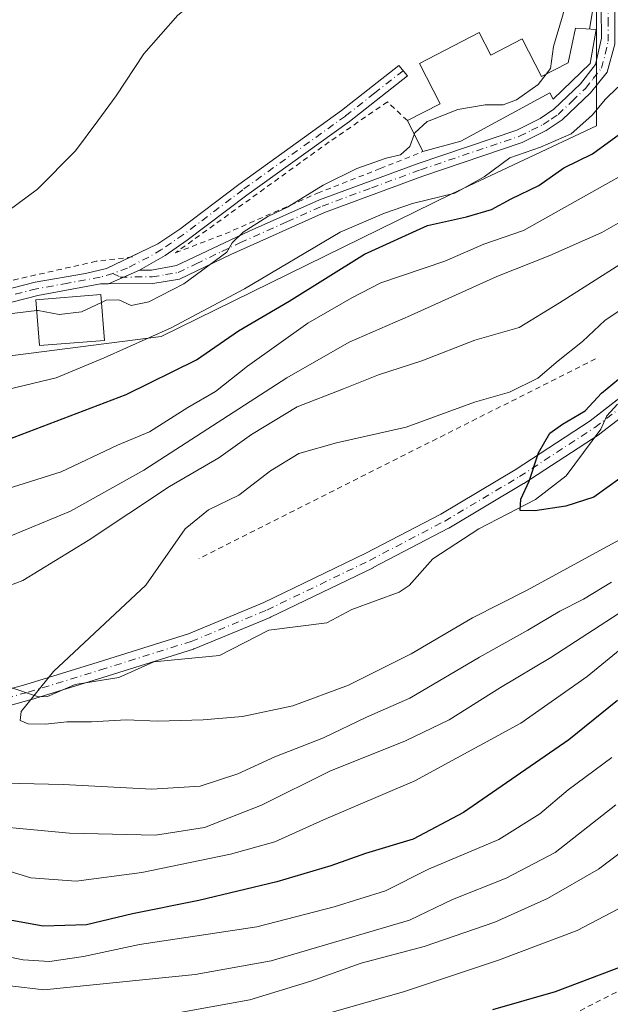
# Model space of a CAD drawing. Units: metres. Extents: x 599847 to 603273, y 4782374 to 4784738.
# Drawn here: x 603006 to 603115, y 4783873 to 4784056 of the extents above; entities that cross this region are included whole.
import ezdxf

# ---------------------------------------------------------------- set-up
doc = ezdxf.new("R2010")
doc.units = ezdxf.units.M
doc.header["$MEASUREMENT"] = 0
doc.linetypes.add('DGN Style 2', pattern=[1.6480167562047852, 0.988810053722871, -0.6592067024819142])
doc.linetypes.add('DGN Style 4', pattern=[2.6384748266838614, 1.318413404963828, -0.6592067024819142, 0.001648016756204785, -0.6592067024819142])
for name, color, linetype, lineweight in [('Alambrada', 7, 'DGN Style 2', 0), ('Arbolado forestal CxS', 92, 'Continuous', 0), ('Corriente natural lineal', 142, 'Continuous', 13), ('Curva de nivel maestra', 30, 'Continuous', 30), ('Curva de nivel normal', 30, 'Continuous', 0), ('Edificación Cxs', 1, 'Continuous', 13), ('Pista pavimentada Cxs', 135, 'Continuous', 0), ('Pista pavimentada eje', 135, 'DGN Style 4', 0), ('Prado CxS', 92, 'Continuous', 0), ('Tendido', 6, 'Continuous', 0), ('Valla', 7, 'DGN Style 2', 0)]:
    doc.layers.add(name, color=color, linetype=linetype, lineweight=lineweight)

# ---------------------------------------------------------------- blocks, each defined once
blk = doc.blocks.new('*U15')
at = {"layer": 'Arbolado forestal CxS', "color": 92, "linetype": 'Continuous', "lineweight": 0}
blk.add_polyline3d([(602801.1199000003, 4783986.913699999, 203.088499999998), (602834.7213000003, 4783982.840500001, 199.8445999999967), (602869.3422999998, 4783977.7489, 198.0994000000064), (602902.9445000002, 4783977.7489, 194.152700000006), (602937.5635000002, 4783988.9507, 190.752800000002), (602968.7893000003, 4783994.8913, 186.7565000000031), (602992.2089000001, 4783991.8365, 183.7793999999994), (603031.9200999998, 4783996.927300001, 181.6242000000057), (603085.8844999997, 4784023.405900001, 180.1821999999956), (603112.7237, 4784035.988500001, 179.3313000000053), (603112.7226999998, 4784054.931500001, 183.9297999999981), (603112.7219000002, 4784066.042099999, 184.8203000000067), (603112.7209000001, 4784084.5595, 186.710500000001), (603104.3865, 4784104.0031, 190.2942999999941), (603099.7560999999, 4784122.5211, 194.2731000000058), (603100.1331000002, 4784145.610900001, 195.8454999999958), (603099.1139000002, 4784161.9047, 193.3687999999966), (603086.8941000003, 4784178.198100001, 195.658500000005)], dxfattribs=at)

msp = doc.modelspace()

# ---------------------------------------------------------------- linework, layer by layer
at = {"layer": 'Alambrada', "color": 7, "linetype": 'DGN Style 2', "lineweight": 0}
for points in [[(603077.6300999997, 4784036.960100001, 187.1744000000035), (603073.9200999998, 4784040.440099999, 187.0022999999928), (603063.1001000004, 4784033.020099999, 185.9275000000052), (603034.5500999996, 4784012.4301, 187.331600000005), (603043.7801000001, 4784015.950099999, 186.6582999999955), (603060.9200999998, 4784023.4901, 185.8228999999992), (603072.5500999996, 4784028.0601, 185.0868999999948), (603080.5000999998, 4784031.2301, 187.4519)], [(603100.8701, 4783867.2601, 231.678700000004), (603123.3101000005, 4783878.7301, 202.8601999999955), (603129.3300999999, 4783883.9001, 202.6024000000034), (603138.9600999998, 4783890.9101, 202.7768000000069), (603149.7401000002, 4783898.690099999, 202.7256999999954), (603160.8501000004, 4783907.7601, 207.3701000000001), (603169.9901000002, 4783915.890100001, 205.9578000000038), (603176.5100999996, 4783922.0701, 209.6699999999983), (603186.4101, 4783931.610099999, 206.6716000000015), (603195.7600999996, 4783940.0701, 207.3080999999947), (603212.8101000005, 4783955.420100001, 213.7161999999953), (603220.6901000004, 4783961.4301, 213.9719999999943), (603226.3701, 4783964.0001, 214.5439000000042), (603232.1700999998, 4783964.880100001, 215.1772000000055), (603237.3901000004, 4783964.7601, 211.9199999999983), (603241.6300999997, 4783964.1501, 211.3671999999933), (603243.7967999997, 4783963.213, 211.7402000000002)]]:
    msp.add_polyline3d(points, dxfattribs=at)
at = {"layer": 'Arbolado forestal CxS', "color": 92, "linetype": 'Continuous', "lineweight": 0}
msp.add_polyline3d([(603086.8941000003, 4784178.198100001, 195.658500000005), (603099.1139000002, 4784161.9047, 193.3687999999966), (603100.1331000002, 4784145.610900001, 195.8454999999958), (603099.7560999999, 4784122.5211, 194.2731000000058), (603104.3865, 4784104.0031, 190.2942999999941), (603112.7209000001, 4784084.5595, 186.710500000001), (603112.7219000002, 4784066.042099999, 184.8203000000067), (603112.7226999998, 4784054.931500001, 183.9297999999981), (603112.7237, 4784035.988500001, 179.3313000000053), (603085.8844999997, 4784023.405900001, 180.1821999999956), (603031.9200999998, 4783996.927300001, 181.6242000000057), (602992.2089000001, 4783991.8365, 183.7793999999994), (602968.7893000003, 4783994.8913, 186.7565000000031), (602937.5635000002, 4783988.9507, 190.752800000002), (602902.9445000002, 4783977.7489, 194.152700000006), (602869.3422999998, 4783977.7489, 198.0994000000064), (602834.7213000003, 4783982.840500001, 199.8445999999967), (602801.1199000003, 4783986.913699999, 203.088499999998)], dxfattribs=at)
at = {"layer": 'Corriente natural lineal', "color": 142, "linetype": 'Continuous', "lineweight": 13}
msp.add_polyline3d([(603003.6158999996, 4783931.8705, 155.9069000000018), (603009.1281000003, 4783930.0101, 155.1584000000003), (603010.7708000002, 4783930.0646, 154.9787000000069), (603015.9072000004, 4783932.330200001, 154.7029999999941), (603024.0639000004, 4783933.6151, 154.1515999999974), (603030.5203, 4783936.541300001, 154.0445999999938), (603042.7222999996, 4783937.670299999, 153.4453000000067), (603051.9234999996, 4783942.381200001, 152.9569000000047), (603062.6847000001, 4783943.777600001, 152.0319000000018), (603067.3332000002, 4783946.240499999, 151.8081999999995), (603076.0833000002, 4783949.463199999, 151.4097000000038), (603077.9232000001, 4783950.704, 151.2823000000062), (603082.3397000004, 4783955.6494, 151.2111000000004), (603090.8976999996, 4783961.218499999, 150.8592000000062), (603101.3753000004, 4783966.6161, 150.0602999999974), (603107.0903000003, 4783971.061100001, 149.8931000000011), (603113.5393000003, 4783979.723900001, 150.0089000000007), (603114.6771999998, 4783982.1621, 150.0749000000069), (603116.6352000004, 4783984.3223, 150.118100000007)], dxfattribs=at)
at = {"layer": 'Curva de nivel maestra', "color": 30, "linetype": 'Continuous', "lineweight": 30, "flags": 128}
for points, elevation in [([(602998.0300000003, 4783975.7601), (603025.3899999997, 4783986.1601), (603038.4400000004, 4783992.590100001), (603046.2699999996, 4783997.940099999), (603055.6600000003, 4784003.4301), (603069.6600000003, 4784012.1601), (603081.3600000005, 4784017.520099999), (603088.5700000003, 4784019.0801), (603093.2300000006, 4784020.5001), (603096.8799999999, 4784022.4801), (603102.0199999996, 4784024.9001), (603106.6799999997, 4784028.1801), (603112.0099999999, 4784030.780099999), (603117.6699999999, 4784034.9301)], 175), ([(603117.0499999998, 4783970.5701), (603112.2599999999, 4783967.0601), (603107.0099999999, 4783965.4001), (603101.2599999999, 4783964.5101), (603098.5700000003, 4783964.620100001), (603098.6500000004, 4783966.720100001), (603100.2400000002, 4783970.020099999), (603101.9299999997, 4783975.3101), (603104.0800000001, 4783978.950099999), (603106.4199999999, 4783980.6501), (603110.6200000001, 4783983.130100001), (603113.6600000003, 4783986.390100001), (603117.8399999999, 4783989.840100001)], 150), ([(603243.4926000005, 4783983.145), (603239.6600000003, 4783981.5801), (603231, 4783975.610099999), (603224.8099999996, 4783969.9001), (603213.6299999999, 4783962.0601), (603199.5700000003, 4783951.0601), (603184.6699999999, 4783940.0701), (603178.3399999999, 4783933.460100001), (603166.1699999999, 4783923.970100001), (603161.6699999999, 4783919.120100001), (603154.6100000005, 4783909.640100001), (603146.3600000005, 4783901.120100001), (603134.0199999996, 4783890.4101), (603128.5599999996, 4783886.4001), (603125.2699999996, 4783883.870100001), (603117.8200000003, 4783880.100099999), (603105.0300000003, 4783875.280099999), (603093.4500000002, 4783871.920100001)], 200), ([(603116.5999999996, 4783929.350099999), (603107.5800000001, 4783922.040100001), (603088.0499999998, 4783908.5601), (603078.6600000003, 4783903.610099999), (603069.8399999999, 4783900.960100001), (603063.4199999999, 4783898.640100001), (603053.3499999996, 4783895.6501), (603038.9100000003, 4783892.220100001), (603026.5899999999, 4783889.710100001), (603018.0700000003, 4783887.720100001), (603009.9699999997, 4783887.440099999), (603003.5099999999, 4783888.6501), (602994.8300000001, 4783891.8101), (602985.2400000002, 4783893.280099999), (602969.3600000005, 4783894.0601), (602958.2800000003, 4783894.9801), (602950.5, 4783894.520099999), (602935.9000000004, 4783894.610099999), (602916, 4783895.9301), (602889.6399999997, 4783895.340100001), (602872.3399999999, 4783893.530099999), (602852.9900000002, 4783890.380100001), (602822.2999999998, 4783886.6801), (602807.1399999997, 4783886.8201)], 175)]:
    msp.add_lwpolyline(points, dxfattribs=dict(at, elevation=elevation))
at = {"layer": 'Curva de nivel normal', "color": 30, "linetype": 'Continuous', "lineweight": 0, "flags": 128}
for points, elevation in [([(602999.79, 4784017.529999999), (603008.9600000001, 4784024.26), (603016.0199999996, 4784031.380000001), (603020.1513, 4784036.946900001), (603023.5599999996, 4784041.539999999), (603028.6900000004, 4784049.369999999), (603035, 4784056.539999999), (603044.4299999997, 4784064.050000001), (603055.0599999996, 4784070.380000001), (603063.6299999999, 4784076.380000001), (603067.8899999997, 4784081.83), (603068.8300000001, 4784084.850000001), (603068.7599999999, 4784086.710000001), (603070.6699999999, 4784089.26), (603074.3499999996, 4784090.300000001), (603076.5926000001, 4784090.476100001)], 190), ([(603103.3930000003, 4784045.592900001), (603104.2000000002, 4784046.619999999), (603104.7400000002, 4784050.710000001), (603106.4199999999, 4784056.380000001), (603107.8688000003, 4784061.952299999)], 185), ([(603078.9067000002, 4784034.411), (603079, 4784034.67), (603081.2599999999, 4784036.800000001), (603081.6392000001, 4784036.946900001), (603086.9900000002, 4784039.02), (603092.0700000003, 4784039.92), (603095.4199999999, 4784039.91), (603097.8799999999, 4784040.850000001), (603101.8899999997, 4784043.680000001), (603103.3930000003, 4784045.592900001)], 185), ([(602999.1699999999, 4783986.08), (603012.3899999997, 4783989.24), (603021.3099999996, 4783992.92), (603033.79, 4783998.480000001), (603047.3799999999, 4784005.74), (603065.1200000001, 4784016.279999999), (603073.3700000001, 4784019.82), (603078.54, 4784021.58), (603086.4100000003, 4784023.52), (603091.8899999997, 4784026.560000001), (603096.6200000001, 4784030.09), (603102.3499999996, 4784032.050000001), (603108.0099999999, 4784034.529999999), (603110.7410000004, 4784036.946900001), (603112.0099999999, 4784038.07), (603114.3399999999, 4784040.91), (603116.6699999999, 4784043.16)], 180), ([(603020.8054000001, 4784003.2007), (603021.7199999997, 4784003.630000001), (603024.04, 4784003.710000001), (603026.3099999996, 4784002.67), (603029.6399999997, 4784003.32), (603036.1200000001, 4784006.65), (603044.1200000001, 4784012.58), (603045.0800000001, 4784014.300000001), (603047.1200000001, 4784016.27), (603051.6799999997, 4784019.15), (603055.3499999996, 4784020.9), (603061.9900000002, 4784024.99), (603068.2400000002, 4784028.109999999), (603073.6600000003, 4784030.02), (603076.3499999996, 4784030.640000001), (603078.0999999996, 4784032.17), (603078.9067000002, 4784034.411)], 185), ([(602993.0300000003, 4783965.380000001), (603013.3600000005, 4783971.76), (603023.8200000003, 4783976.699999999), (603029.7400000002, 4783979.230000001), (603036.8799999999, 4783983.720000001), (603041.9900000002, 4783986.720000001), (603047.9100000003, 4783991.380000001), (603059.1399999997, 4783999.380000001), (603067.2999999998, 4784004.050000001), (603072.6799999997, 4784006.859999999), (603084.54, 4784010.869999999), (603091.7800000003, 4784014.029999999), (603099.2000000002, 4784016.57), (603110.3399999999, 4784022.800000001), (603122.0099999999, 4784029.350000001)], 170), ([(602997.0300000003, 4783957.029999999), (603015.0700000003, 4783964.480000001), (603028.7000000002, 4783972.09), (603055.2100000001, 4783989.25), (603066.7999999998, 4783995.869999999), (603078.1699999999, 4784000.810000001), (603094.2000000002, 4784008.01), (603104.0599999996, 4784011.92), (603113.7100000001, 4784016.220000001), (603121.0599999996, 4784020.380000001)], 165), ([(602998.3399999999, 4783948.630000001), (603006.2199999997, 4783951.609999999), (603018.3200000003, 4783959.029999999), (603033.4600000001, 4783969.060000001), (603042.6399999997, 4783974.390000001), (603048.6699999999, 4783978.720000001), (603057.1600000003, 4783983.850000001), (603065.7400000002, 4783987.16), (603072.2800000003, 4783989.789999999), (603080.2800000003, 4783992.380000001), (603090.1100000005, 4783996.189999999), (603098.3600000005, 4783998.58), (603105.8499999996, 4784003.17), (603123.0099999999, 4784014.060000001)], 160), ([(603008.8161000004, 4784001.713), (603009.0499999998, 4784001.74), (603012.9400000004, 4784000.970000001), (603017.1399999997, 4784001.480000001), (603020.8054000001, 4784003.2007)], 185), ([(602814.8200000003, 4783960.75), (602823.4000000004, 4783960.779999999), (602835.3899999997, 4783958.880000001), (602843.6299999999, 4783958.310000001), (602850.6799999997, 4783958.699999999), (602862.3899999997, 4783958.220000001), (602869.0199999996, 4783957.66), (602876.0499999998, 4783958.24), (602883.3499999996, 4783958.640000001), (602895.4400000004, 4783961.210000001), (602912.0599999996, 4783967.100000001), (602926.5300000003, 4783973.609999999), (602946.2300000006, 4783983.279999999), (602958.6799999997, 4783988.449999999), (602965.0199999996, 4783992.300000001), (602968.8899999997, 4783995.680000001), (602973.5899999999, 4783997.859999999), (602975.9500000002, 4783997.359999999), (602978.6200000001, 4783995.210000001), (602983.5, 4783995.289999999), (602992.1699999999, 4783998.34), (603001.0800000001, 4784000.82), (603008.8161000004, 4784001.713)], 185), ([(603121.5499999998, 4783961.619999999), (603113.3300000001, 4783957.189999999), (603099.8300000001, 4783949.84), (603089.6799999997, 4783944.65), (603078.3499999996, 4783938.02), (603066.6799999997, 4783932.189999999), (603056.3499999996, 4783928.359999999), (603047.0199999996, 4783926.369999999), (603039.6799999997, 4783925.730000001), (603031.2800000003, 4783925.51), (603025.3899999997, 4783925.720000001), (603018.9500000002, 4783925.4), (603014.3600000005, 4783925.350000001), (603010.4400000004, 4783924.939999999), (603007.2199999997, 4783925), (603005.7400000002, 4783925.630000001), (603005.8799999999, 4783927.27), (603011.9400000004, 4783934.730000001), (603029.0499999998, 4783950.74), (603036.3600000005, 4783961.180000001), (603040.6799999997, 4783964.75), (603046.3499999996, 4783967.470000001), (603052.1799999997, 4783971.980000001), (603057.4600000001, 4783975.16), (603064.4299999997, 4783977.140000001), (603077.3700000001, 4783980.08), (603090.0700000003, 4783984.74), (603096.5700000003, 4783986.59), (603101.8399999999, 4783989.189999999), (603105.6299999999, 4783992.41), (603110.1600000003, 4783995.970000001), (603114.3399999999, 4783999.91), (603118.3899999997, 4784002.560000001)], 155), ([(603243.2757000001, 4783997.3566), (603242.8600000005, 4783997.279999999), (603231.25, 4783990.720000001), (603223.9500000002, 4783985.060000001), (603218.2300000006, 4783980.880000001), (603203.5999999996, 4783969.890000001), (603179, 4783953.02), (603162.8399999999, 4783941.27), (603150.8300000001, 4783933.07), (603137.6799999997, 4783920.4), (603125.3099999996, 4783907.220000001), (603113.0999999996, 4783898.029999999), (603103.6500000004, 4783892.560000001), (603093.8399999999, 4783888.199999999), (603080.75, 4783883.66), (603069.0199999996, 4783880.58), (603059.6799999997, 4783877.24), (603048.3499999996, 4783873.75), (603034.0199999996, 4783871.15)], 190), ([(603243.3766999999, 4783990.736099999), (603242.3600000005, 4783990.16), (603201.1699999999, 4783961.619999999), (603190.2800000003, 4783953.4), (603182.5700000003, 4783948.07), (603175.5499999998, 4783942.4), (603170.7400000002, 4783937.07), (603167.0099999999, 4783934.4), (603164.3200000003, 4783932.07), (603159.6399999997, 4783928.57), (603155.1500000004, 4783924.75), (603147.7100000001, 4783919.199999999), (603143.8600000005, 4783915.27), (603138.8600000005, 4783908.369999999), (603130.4000000004, 4783900.180000001), (603119.1399999997, 4783891.91), (603109.1399999997, 4783886.630000001), (603094.5599999996, 4783881.109999999), (603076.8899999997, 4783875.279999999), (603062.3499999996, 4783871.119999999)], 195), ([(603115.4900000002, 4783951.33), (603110.3200000003, 4783948.15), (603105.9299999997, 4783945.91), (603099.9699999997, 4783942.380000001), (603090.9800000006, 4783937.4), (603078.0800000001, 4783929.779999999), (603070.04, 4783926.24), (603062.0199999996, 4783922.42), (603053.0199999996, 4783918.890000001), (603046.1399999997, 4783915.75), (603039.1600000003, 4783913.449999999), (603030.1399999997, 4783912.9), (603013.6900000004, 4783913.730000001), (602992.0300000003, 4783914.220000001)], 160), ([(603121.3399999999, 4783948.42), (603104.2300000006, 4783937.289999999), (603094.8799999999, 4783931.720000001), (603085.3799999999, 4783925.77), (603077.2699999996, 4783921.83), (603063.2199999997, 4783916.24), (603050.5099999999, 4783909.9), (603039.9199999999, 4783905.77), (603030.8300000001, 4783904.359999999), (603014.8700000001, 4783904.74), (602993.7199999997, 4783906.720000001)], 165), ([(603117.1399999997, 4783938.779999999), (603111.0199999996, 4783933.779999999), (603098.6799999997, 4783925.130000001), (603079.0199999996, 4783914.42), (603062.0599999996, 4783907.17), (603053.0300000003, 4783903.130000001), (603044.7699999996, 4783900.82), (603028.3399999999, 4783897.390000001), (603016.1100000005, 4783895.82), (603007.6900000004, 4783896.4), (602999.79, 4783898.83), (602992.6799999997, 4783900.060000001), (602982.4500000002, 4783900.49), (602976.8499999996, 4783900.130000001), (602968.7199999997, 4783900.060000001), (602959.2599999999, 4783900.539999999), (602944.6799999997, 4783900.16), (602932.5899999999, 4783900.869999999), (602922.3700000001, 4783901.380000001), (602908.04, 4783901.84), (602880.7100000001, 4783900.67), (602860.7199999997, 4783898.42), (602827.6200000001, 4783895.980000001), (602810.3799999999, 4783895.880000001)], 170), ([(603115.5800000001, 4783918.730000001), (603107.4699999997, 4783912.730000001), (603102.2000000002, 4783908.289999999), (603094.5999999996, 4783903.51), (603081.54, 4783898.039999999), (603073.5599999996, 4783894.01), (603064.0199999996, 4783891.060000001), (603049.6799999997, 4783887.32), (603027.8799999999, 4783884.02), (603017.5099999999, 4783881.800000001), (603011.1900000004, 4783880.9), (603006.3099999996, 4783881.210000001), (602999.2199999997, 4783882.640000001)], 180), ([(603116.3399999999, 4783909.939999999), (603105.0499999998, 4783901.109999999), (603095.9400000004, 4783896.359999999), (603085.9699999997, 4783892.4), (603078.0300000003, 4783888.58), (603052.3099999996, 4783881.039999999), (603038.1900000004, 4783878.460000001), (603010.0899999999, 4783875.640000001), (602991.2800000003, 4783877.859999999)], 185)]:
    msp.add_lwpolyline(points, dxfattribs=dict(at, elevation=elevation))
at = {"layer": 'Edificación Cxs', "color": 1, "linetype": 'Continuous', "lineweight": 13, "elevation": 192.329899999997, "flags": 128}
msp.add_lwpolyline([(603111.5301000001, 4784047.5601), (603104.6901000004, 4784040.920100001), (603104.0500999996, 4784042.140100001), (603087.5100999996, 4784033.170100001), (603080.5000999998, 4784031.2301), (603077.6300999997, 4784036.960100001), (603083.7301000003, 4784040.0701), (603079.8701, 4784047.590100001), (603090.9401000004, 4784053.300100001), (603093.1001000004, 4784049.130100001), (603098.9401000004, 4784052.140100001), (603102.5301000001, 4784045.1501), (603107.4401000004, 4784047.670100001), (603108.8000999996, 4784054.130100001), (603112.6901000004, 4784053.890100001)], close=True, dxfattribs=at)
at = {"layer": 'Edificación Cxs', "color": 1, "linetype": 'Continuous', "lineweight": 13, "extrusion": (-0.01937383177200251, 0.03868015890754935, 0.9990638117504592), "elevation": 173550.3844547682, "flags": 128}
msp.add_lwpolyline([(-2681692.561988063, -4003631.626704024), (-2681692.561988062, -4003638.041281661)], dxfattribs=at)
at = {"layer": 'Edificación Cxs', "color": 1, "linetype": 'Continuous', "lineweight": 13}
for points in [[(603077.6300999997, 4784036.960100001, 187.1744000000035), (603083.7301000003, 4784040.0701, 192.0913), (603079.8701, 4784047.590100001, 189.3377000000037), (603090.9401000004, 4784053.300100001, 188.9603000000061), (603093.1001000004, 4784049.130100001, 192.329899999997), (603098.9401000004, 4784052.140100001, 189.2124999999942), (603102.5301000001, 4784045.1501, 189.6989000000031), (603107.4401000004, 4784047.670100001, 186.3579000000027), (603108.8000999996, 4784054.130100001, 185.8325000000041), (603112.6901000004, 4784053.890100001, 184.9279999999999), (603111.5301000001, 4784047.5601, 186.7884000000049)], [(603111.5301000001, 4784047.5601, 186.7884000000049), (603104.6901000004, 4784040.920100001, 187.6034000000072), (603104.0500999996, 4784042.140100001, 188.8019000000058), (603087.5100999996, 4784033.170100001, 190.2304000000004), (603080.5000999998, 4784031.2301, 187.4519)], [(603021.3601000002, 4783996.140100001, 187.4812999999995), (603009.3201000001, 4783995.200099999, 187.6486000000004), (603008.6601, 4784003.7301, 189.6652999999933), (603020.6901000004, 4784004.670100001, 188.239499999996), (603021.3601000002, 4783996.140100001, 187.4812999999995)]]:
    msp.add_polyline3d(points, dxfattribs=at)
msp.add_3dface([(603021.3601000002, 4783996.140100001, 189.6652999999933), (603009.3201000001, 4783995.200099999, 189.6652999999933), (603008.6601, 4784003.7301, 189.6652999999933), (603020.6901000004, 4784004.670100001, 189.6652999999933)], dxfattribs=at)
at = {"layer": 'Pista pavimentada Cxs', "color": 135, "linetype": 'Continuous', "lineweight": 0, "extrusion": (0.03510784591468915, 0.0153326660655903, 0.9992659048053985), "elevation": 94709.28244597577, "flags": 128}
msp.add_lwpolyline([(4142795.127938057, -2465488.628222321), (4142795.127938057, -2465494.960782507)], dxfattribs=at)
msp.add_lwpolyline([(4142795.127938057, -2465488.628222321), (4142795.127938057, -2465494.960782507)], dxfattribs=at)
at = {"layer": 'Pista pavimentada Cxs', "color": 135, "linetype": 'Continuous', "lineweight": 0}
for points in [[(603111.0255000005, 4784090.945699999, 196.6469999999972), (603110.3501000004, 4784088.1501, 195.8043000000034), (603110.2301000003, 4784086.2601, 195.1869000000006), (603111.0701000001, 4784081.4901, 195.0209000000032), (603113.6700999998, 4784071.770099999, 192.3433999999979), (603115.6300999997, 4784062.0701, 185.7982000000047), (603116.1201, 4784057.4301, 184.7059000000008), (603116.1501000002, 4784051.170100001, 188.7636000000057), (603114.7100999998, 4784045.9901, 191.3913999999932), (603111.6101000002, 4784042.100099999, 190.2918000000063), (603106.3701, 4784037.120100001, 186.8246000000072), (603103.3901000004, 4784035.140100001, 187.1457999999984), (603098.9200999998, 4784032.9101, 187.3779000000068), (603080.4801000003, 4784026.670100001, 188.7145000000019), (603062.2500999998, 4784019.940099999, 187.324099999998), (603044.8101000005, 4784012.090100001, 187.661300000007), (603035.2901, 4784007.540100001, 188.5353999999934), (603030.3601000002, 4784006.710100001, 187.2825000000012), (603022.1111000003, 4784006.667500001, 187.0356999999931)], [(603027.9101, 4784009.200099999, 186.7930999999953), (603030.1201, 4784009.210100001, 187.2936999999947), (603034.7801000001, 4784010.050100001, 187.8708000000042), (603048.2600999996, 4784016.470100001, 186.4973999999929), (603061.2801000001, 4784022.2501, 186.0283999999956), (603079.6401000004, 4784029.020099999, 187.1992000000027), (603097.9600999998, 4784035.220100001, 187.7857999999978), (603102.2600999996, 4784037.380100001, 185.4922999999981), (603104.8000999996, 4784039.0801, 186.7449000000051), (603109.7500999998, 4784043.790100001, 187.5945999999967), (603112.5701000001, 4784047.4101, 187.1033000000025), (603113.6801000005, 4784052.2601, 185.9455000000016), (603113.6001000004, 4784057.620100001, 184.4474000000046), (603113.1401000004, 4784061.7501, 185.078800000003), (603111.2401000002, 4784071.200099999, 190.8760000000038), (603108.6201, 4784080.950099999, 191.9450999999972), (603107.7100999998, 4784086.120100001, 192.5918999999994), (603107.8201000001, 4784087.8301, 193.6635999999999), (603107.9216999998, 4784088.660300001, 194.2946999999986), (603108.6179000001, 4784091.553099999, 196.320000000007)], [(603116.1501000002, 4784051.170100001, 188.7636000000057), (603114.7100999998, 4784045.9901, 191.3913999999932), (603111.6101000002, 4784042.100099999, 190.2918000000063), (603106.3701, 4784037.120100001, 186.8246000000072), (603103.3901000004, 4784035.140100001, 187.1457999999984), (603098.9200999998, 4784032.9101, 187.3779000000068), (603080.4801000003, 4784026.670100001, 188.7145000000019), (603062.2500999998, 4784019.940099999, 187.324099999998), (603044.8101000005, 4784012.090100001, 187.661300000007), (603035.2901, 4784007.540100001, 188.5353999999934), (603030.3601000002, 4784006.710100001, 187.2825000000012), (603022.1111000003, 4784006.667500001, 187.0356999999931), (603027.9101, 4784009.200099999, 186.7930999999953), (603030.1201, 4784009.210100001, 187.2936999999947), (603034.7801000001, 4784010.050100001, 187.8708000000042), (603048.2600999996, 4784016.470100001, 186.4973999999929), (603061.2801000001, 4784022.2501, 186.0283999999956), (603079.6401000004, 4784029.020099999, 187.1992000000027), (603097.9600999998, 4784035.220100001, 187.7857999999978), (603102.2600999996, 4784037.380100001, 185.4922999999981), (603104.8000999996, 4784039.0801, 186.7449000000051), (603109.7500999998, 4784043.790100001, 187.5945999999967), (603112.5701000001, 4784047.4101, 187.1033000000025), (603113.6801000005, 4784052.2601, 185.9455000000016), (603113.6001000004, 4784057.620100001, 184.4474000000046)], [(602994.0001999997, 4784003.270099999, 187.4760999999999), (603008.4801000003, 4784006.970100001, 188.3632000000071), (603017.8459000001, 4784008.620300001, 187.9290000000037), (603021.7352999998, 4784009.4933, 187.241399999999), (603031.2901999997, 4784014.0701, 187.3436999999976), (603035.3501000004, 4784016.850099999, 186.9048999999941), (603046.3101000005, 4784025.140100001, 186.180600000007), (603065.3800999997, 4784038.8301, 186.1426999999967), (603076.0100999996, 4784047.200099999, 187.1926999999996), (603077.6101000002, 4784045.270099999, 187.3053999999975), (603066.8501000004, 4784036.8101, 186.0862000000052), (603047.8002000004, 4784023.130100001, 186.1934000000037), (603036.7501999997, 4784014.780099999, 187.0007999999943), (603032.6301999995, 4784011.960100001, 187.4606000000058), (603027.9101, 4784009.200099999, 186.7930999999953), (603022.1111000003, 4784006.667500001, 187.0356999999931), (603020.6700999998, 4784006.6601, 187.559699999998), (603009.0201000003, 4784004.520099999, 189.462400000004), (602994.7100999998, 4784000.870100001, 186.7041000000027)], [(603026.1574999997, 4784011.611500001, 187.2608999999939), (603031.2901999997, 4784014.0701, 187.3436999999976), (603035.3501000004, 4784016.850099999, 186.9048999999941), (603046.3101000005, 4784025.140100001, 186.180600000007), (603065.3800999997, 4784038.8301, 186.1426999999967), (603076.0100999996, 4784047.200099999, 187.1926999999996), (603077.6101000002, 4784045.270099999, 187.3053999999975), (603066.8501000004, 4784036.8101, 186.0862000000052), (603047.8002000004, 4784023.130100001, 186.1934000000037), (603036.7501999997, 4784014.780099999, 187.0007999999943), (603032.6301999995, 4784011.960100001, 187.4606000000058), (603027.9101, 4784009.200099999, 186.7930999999953)], [(602872.2659, 4783978.796800001, 203.4524999999994), (602876.4600999998, 4783978.7301, 201.3277999999991), (602884.7301000003, 4783978.870100001, 203.0644000000029), (602893.1801000005, 4783979.2601, 201.9281999999948), (602898.1201, 4783979.720100001, 203.1152000000002), (602902.8400999998, 4783980.5701, 201.6358000000037), (602908.6700999998, 4783982.1601, 201.4728999999934), (602922.6501000002, 4783986.890100001, 202.309500000003), (602934.5800999999, 4783989.790100001, 203.2027999999991), (602945.7301000003, 4783992.2301, 191.5136999999959), (602960.4001000002, 4783995.1601, 192.4135999999999), (602965.3400999998, 4783995.800100001, 189.491200000004), (602974.2401000002, 4783996.800100001, 187.2369999999937), (602978.9901999999, 4783998.270099999, 187.2988000000041), (602994.0001999997, 4784003.270099999, 187.4760999999999), (603008.4801000003, 4784006.970100001, 188.3632000000071), (603017.8459000001, 4784008.620300001, 187.9290000000037), (603021.7352999998, 4784009.4933, 187.241399999999), (603026.1574999997, 4784011.611500001, 187.2608999999939)], [(603022.1111000003, 4784006.667500001, 187.0356999999931), (603020.6700999998, 4784006.6601, 187.559699999998), (603009.0201000003, 4784004.520099999, 189.462400000004), (602994.7100999998, 4784000.870100001, 186.7041000000027), (602980.2701000003, 4783996.0701, 188.3254000000015), (602976.0601000005, 4783994.220100001, 189.2740999999951)], [(602811.7377000004, 4783909.6129, 177.8711000000039), (602818.9193000002, 4783910.676700001, 185.8460999999952), (602819.0702000001, 4783910.691299999, 185.8990999999951), (602837.4829000002, 4783911.537799999, 176.5917999999947), (602855.4444000004, 4783912.488600001, 182.4854999999952), (602874.3718999998, 4783914.0748, 188.2566999999981), (602890.0422999999, 4783915.239600001, 171.3098000000027), (602890.0975000003, 4783915.242699999, 171.4046999999991), (602915.6005999995, 4783916.195, 181.9968999999983), (602942.0121999999, 4783917.357100001, 183.665599999993), (602961.4022000004, 4783919.2437, 192.0547999999981), (602978.9330000002, 4783924.5975, 191.5565999999963), (602978.9698999999, 4783924.608300001, 191.5414000000019), (603006.7845999999, 4783932.328700001, 183.1135000000068), (603020.1979, 4783936.447699999, 188.1885000000038), (603036.9611000001, 4783941.7191, 184.1705999999976), (603050.9362000005, 4783947.498199999, 185.1312000000034), (603069.9254999999, 4783956.6765, 184.5528000000049), (603083.8376000002, 4783963.9486, 183.4061999999976), (603097.6404999997, 4783972.166999999, 173.3561000000045), (603111.5335999997, 4783981.218699999, 166.2891999999993), (603120.0904000001, 4783987.8432, 164.7087999999931)], [(602811.7377000004, 4783909.6129, 177.8711000000039), (602818.9193000002, 4783910.676700001, 185.8460999999952), (602819.0702000001, 4783910.691299999, 185.8990999999951), (602837.4829000002, 4783911.537799999, 176.5917999999947), (602855.4444000004, 4783912.488600001, 182.4854999999952), (602874.3718999998, 4783914.0748, 188.2566999999981), (602890.0422999999, 4783915.239600001, 171.3098000000027), (602890.0975000003, 4783915.242699999, 171.4046999999991), (602915.6005999995, 4783916.195, 181.9968999999983), (602942.0121999999, 4783917.357100001, 183.665599999993), (602961.4022000004, 4783919.2437, 192.0547999999981), (602978.9330000002, 4783924.5975, 191.5565999999963), (602978.9698999999, 4783924.608300001, 191.5414000000019), (603006.7845999999, 4783932.328700001, 183.1135000000068), (603020.1979, 4783936.447699999, 188.1885000000038), (603036.9611000001, 4783941.7191, 184.1705999999976), (603050.9362000005, 4783947.498199999, 185.1312000000034), (603069.9254999999, 4783956.6765, 184.5528000000049), (603083.8376000002, 4783963.9486, 183.4061999999976), (603097.6404999997, 4783972.166999999, 173.3561000000045), (603111.5335999997, 4783981.218699999, 166.2891999999993), (603116.5959000001, 4783985.137800001, 165.9863999999943)], [(603121.9269000003, 4783985.471000001, 172.0647000000026), (603113.3222000003, 4783978.809400001, 173.9348999999929), (603113.2226999998, 4783978.738700001, 173.8847999999998), (603099.2527000001, 4783969.6369, 173.7795999999944), (603099.2012999998, 4783969.604900001, 173.6909000000014), (603085.3284, 4783961.344799999, 179.4418000000005), (603085.2646000005, 4783961.3093, 179.5850999999966), (603071.2945999998, 4783954.006999999, 183.9625999999989), (603071.2525000004, 4783953.9858, 183.9658999999956), (603052.2024999997, 4783944.778200001, 180.8678999999975), (603052.1228999998, 4783944.7426, 180.9124000000011), (603038.0469000004, 4783938.921700001, 176.1803999999975), (603037.9867000004, 4783938.898399999, 176.0917000000045), (603037.9237000003, 4783938.877, 176.0065999999933), (603021.0915000001, 4783933.583900001, 183.5590999999986), (603007.6456000004, 4783929.454800001, 183.0993000000017), (603007.6065999996, 4783929.443299999, 183.0427999999956), (602979.7895999998, 4783921.722300001, 190.6091000000015)], [(603121.9269000003, 4783985.471000001, 172.0647000000026), (603113.3222000003, 4783978.809400001, 173.9348999999929), (603113.2226999998, 4783978.738700001, 173.8847999999998), (603099.2527000001, 4783969.6369, 173.7795999999944), (603099.2012999998, 4783969.604900001, 173.6909000000014), (603085.3284, 4783961.344799999, 179.4418000000005), (603085.2646000005, 4783961.3093, 179.5850999999966), (603071.2945999998, 4783954.006999999, 183.9625999999989), (603071.2525000004, 4783953.9858, 183.9658999999956), (603052.2024999997, 4783944.778200001, 180.8678999999975), (603052.1228999998, 4783944.7426, 180.9124000000011), (603038.0469000004, 4783938.921700001, 176.1803999999975), (603037.9867000004, 4783938.898399999, 176.0917000000045), (603037.9237000003, 4783938.877, 176.0065999999933), (603021.0915000001, 4783933.583900001, 183.5590999999986), (603007.6456000004, 4783929.454800001, 183.0993000000017), (603007.6065999996, 4783929.443299999, 183.0427999999956), (602979.7895999998, 4783921.722300001, 190.6091000000015)]]:
    msp.add_polyline3d(points, dxfattribs=at)
at = {"layer": 'Pista pavimentada eje', "color": 135, "linetype": 'DGN Style 4', "lineweight": 0}
for points in [[(603022.9523, 4784008.620300001, 186.9440999999933), (603024.2901, 4784007.9301, 186.7189999999973), (603030.2401000002, 4784007.960100001, 187.296199999997), (603032.7050999999, 4784008.3751, 187.9709000000003), (603035.0351, 4784008.795100001, 188.1897000000026), (603038.4051000001, 4784010.4001, 188.127800000002), (603043.1651, 4784012.675100001, 187.3598000000056), (603046.5351, 4784014.280099999, 186.965200000006), (603055.2550999997, 4784018.2051, 186.2698999999993), (603061.7651000004, 4784021.095100001, 186.6453000000038), (603070.9451000001, 4784024.4801, 186.7029999999941), (603080.0601000005, 4784027.845100001, 187.4578000000038), (603098.4401000004, 4784034.065099999, 187.4554999999964), (603100.6750999996, 4784035.1801, 187.2599999999948), (603102.8251, 4784036.2601, 186.2295000000013), (603104.3151000004, 4784037.2501, 186.0482999999949), (603105.5850999998, 4784038.100099999, 186.4701000000059), (603108.2050999999, 4784040.590100001, 186.7538000000059), (603110.6801000005, 4784042.9451, 188.8472000000038), (603112.0900999998, 4784044.755100001, 189.0001000000047), (603113.6401000004, 4784046.700099999, 189.2872000000061), (603114.3601000002, 4784049.290100001, 188.4870999999985), (603114.9151, 4784051.715100001, 187.2396000000008), (603114.9001000002, 4784054.845100001, 185.6435999999958), (603114.8601000002, 4784057.5251, 184.5522999999957)], [(603076.8101000005, 4784046.235099999, 187.2320000000036), (603071.4951, 4784042.050100001, 186.6953999999969), (603066.1151000002, 4784037.8201, 186.1401999999944), (603047.0551000005, 4784024.1351, 186.1689000000042), (603036.0500999996, 4784015.815099999, 186.9446999999927), (603031.9600999998, 4784013.015100001, 187.3665000000037), (603029.6001000004, 4784011.6351, 187.3295000000071), (603025.6350999996, 4784009.610099999, 186.9137999999948), (603022.9523, 4784008.620300001, 186.9440999999933)], [(603022.9523, 4784008.620300001, 186.9440999999933), (603020.5500999996, 4784007.9101, 187.3269), (603014.5751, 4784006.815099999, 188.6989000000031), (603008.7500999998, 4784005.745100001, 188.8809000000037), (603001.5950999996, 4784003.920100001, 186.8093999999983), (602994.3551000003, 4784002.0701, 187.0442999999941), (602987.1350999996, 4783999.670100001, 187.372199999998), (602979.6300999997, 4783997.170100001, 187.2592000000004), (602977.5251000002, 4783996.245100001, 188.2565999999933), (602975.8378999997, 4783995.771500001, 188.1168000000034)], [(602811.8322999999, 4783908.110500001, 179.9853000000003), (602819.1391000003, 4783909.1929, 190.0433000000048), (602837.5543000001, 4783910.0395, 174.4204000000027), (602855.5459000003, 4783910.991900001, 182.0209999999934), (602874.4901000002, 4783912.579500001, 188.6581000000006), (602890.1535, 4783913.7437, 171.4949000000051), (602915.6593000004, 4783914.6961, 182.5571999999956), (602942.1177000003, 4783915.860300001, 183.1037000000069), (602961.6969, 4783917.7653, 192.6515999999974), (602979.3711000001, 4783923.162900001, 191.0868000000046), (603007.2052999996, 4783930.888699999, 182.7822000000015), (603020.6463000001, 4783935.0163, 186.0442999999941), (603037.4737, 4783940.3079, 179.8191999999981), (603051.5497000003, 4783946.128699999, 183.0470000000059), (603070.5997000001, 4783955.336300001, 184.2945999999938), (603084.5696999999, 4783962.638699999, 180.6766000000061), (603098.4338999996, 4783970.8937, 173.2649999999994), (603112.4039000003, 4783979.9955, 170.2834000000003), (603121.0086000003, 4783986.657099999, 168.1588999999949)]]:
    msp.add_polyline3d(points, dxfattribs=at)
at = {"layer": 'Prado CxS', "color": 92, "linetype": 'Continuous', "lineweight": 0}
msp.add_polyline3d([(603086.8941000003, 4784178.198100001, 195.658500000005), (603099.1139000002, 4784161.9047, 193.3687999999966), (603100.1331000002, 4784145.610900001, 195.8454999999958), (603099.7560999999, 4784122.5211, 194.2731000000058), (603104.3865, 4784104.0031, 190.2942999999941), (603112.7209000001, 4784084.5595, 186.710500000001), (603112.7219000002, 4784066.042099999, 184.8203000000067), (603112.7226999998, 4784054.931500001, 183.9297999999981), (603112.7237, 4784035.988500001, 179.3313000000053), (603085.8844999997, 4784023.405900001, 180.1821999999956), (603031.9200999998, 4783996.927300001, 181.6242000000057), (602992.2089000001, 4783991.8365, 183.7793999999994), (602968.7893000003, 4783994.8913, 186.7565000000031), (602937.5635000002, 4783988.9507, 190.752800000002), (602902.9445000002, 4783977.7489, 194.152700000006), (602869.3422999998, 4783977.7489, 198.0994000000064), (602834.7213000003, 4783982.840500001, 199.8445999999967), (602801.1199000003, 4783986.913699999, 203.088499999998)], dxfattribs=at)
msp.add_polyline3d([(603086.8941000003, 4784178.198100001, 195.658500000005), (603099.1139000002, 4784161.9047, 193.3687999999966), (603100.1331000002, 4784145.610900001, 195.8454999999958), (603099.7560999999, 4784122.5211, 194.2731000000058), (603104.3865, 4784104.0031, 190.2942999999941), (603112.7209000001, 4784084.5595, 186.710500000001), (603112.7219000002, 4784066.042099999, 184.8203000000067), (603112.7226999998, 4784054.931500001, 183.9297999999981), (603112.7237, 4784035.988500001, 179.3313000000053), (603085.8844999997, 4784023.405900001, 180.1821999999956), (603031.9200999998, 4783996.927300001, 181.6242000000057), (602992.2089000001, 4783991.8365, 183.7793999999994), (602968.7893000003, 4783994.8913, 186.7565000000031), (602937.5635000002, 4783988.9507, 190.752800000002), (602902.9445000002, 4783977.7489, 194.152700000006), (602869.3422999998, 4783977.7489, 198.0994000000064), (602834.7213000003, 4783982.840500001, 199.8445999999967), (602801.1199000003, 4783986.913699999, 203.088499999998)], dxfattribs=at)
at = {"layer": 'Tendido', "color": 6, "linetype": 'Continuous', "lineweight": 0}
msp.add_polyline3d([(603241.0511999996, 4784143.1064, 164.7918000000063), (603161.8301999997, 4784102.655900001, 189.8997999999992), (603115.6553999997, 4784079.0789, 194.8864000000031), (603111.4408999998, 4784053.9672, 185.1088000000018)], dxfattribs=at)
at = {"layer": 'Valla', "color": 7, "linetype": 'DGN Style 2', "lineweight": 0, "extrusion": (0.1015462460446588, 0.05113849648033793, 0.9935155832154663), "elevation": 306064.8185736047, "flags": 128}
msp.add_lwpolyline([(4001496.448599277, -2672953.820442299), (4001496.448599277, -2672870.820178479)], dxfattribs=at)
at = {"layer": 'Valla', "color": 7, "linetype": 'DGN Style 2', "lineweight": 0}
msp.add_polyline3d([(603026.5701000001, 4784011.6601, 187.2507999999943), (603019.8601000002, 4784010.870100001, 187.6156999999948), (602987.5100999996, 4784003.520099999, 188.4891000000061), (602958.7500999998, 4783997.110099999, 191.0810000000056), (602946.8201000001, 4783994.4901, 192.6892999999982), (602930.3501000004, 4783990.5101, 202.207899999994), (602917.5701000001, 4783987.2301, 197.4152999999933), (602903.2401000002, 4783982.270099999, 199.6606000000029), (602891.9401000004, 4783980.4801, 200.4159999999974), (602884.6700999998, 4783980.390100001, 201.5956000000006)], dxfattribs=at)

# ---------------------------------------------------------------- block references
at = {"layer": 'Arbolado forestal CxS', "color": 92, "linetype": 'Continuous', "lineweight": 0}
msp.add_blockref('*U15', (0, 0), dxfattribs=at)

doc.saveas('drawing.dxf')
